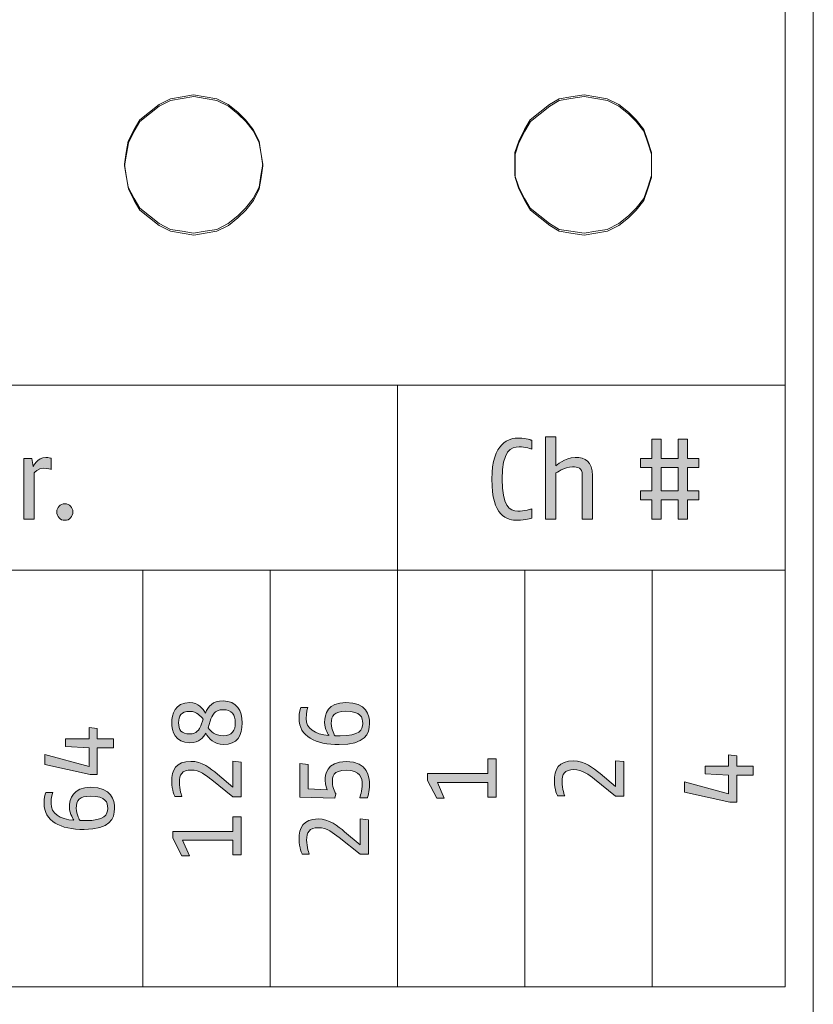
# Model space of a CAD drawing. Units: inches. Extents: x 0 to 210, y 0 to 297.
# Drawn here: x 163 to 179, y 152 to 171 of the extents above; entities that cross this region are included whole.
import ezdxf

# ---------------------------------------------------------------- set-up
doc = ezdxf.new("R2010")
doc.units = ezdxf.units.IN
doc.header["$MEASUREMENT"] = 0
doc.layers.add('Layer 1', color=7, linetype='Continuous')

# ---------------------------------------------------------------- blocks, each defined once
blk = doc.blocks.new('block 9')
at = {"layer": 'Layer 1', "true_color": 0xffffff}
h = blk.add_hatch(color=7, dxfattribs=at)
h.dxf.hatch_style = 2
edge = h.paths.add_edge_path()
edge.add_spline(control_points=[(163.793, 162.407), (163.683, 162.407), (163.61, 162.315), (163.61, 162.315), (163.61, 162.315), (163.61, 161.426), (163.61, 161.426), (163.61, 161.426), (163.411, 161.426), (163.411, 161.426), (163.411, 161.426), (163.411, 162.592), (163.411, 162.592), (163.411, 162.592), (163.563, 162.592), (163.563, 162.592), (163.563, 162.592), (163.592, 162.438), (163.592, 162.438), (163.592, 162.438), (163.661, 162.614), (163.838, 162.614), (163.879, 162.614), (163.935, 162.601), (163.935, 162.601), (163.935, 162.601), (163.935, 162.385), (163.935, 162.385), (163.935, 162.385), (163.869, 162.407), (163.793, 162.407)], knot_values=[0, 0, 0, 0, 0.352778, 0.352778, 0.352778, 0.705556, 0.705556, 0.705556, 1.058334, 1.058334, 1.058334, 1.411112, 1.411112, 1.411112, 1.76389, 1.76389, 1.76389, 2.116668, 2.116668, 2.116668, 2.469446, 2.469446, 2.469446, 2.822224, 2.822224, 2.822224, 3.175002, 3.175002, 3.175002, 3.52778, 3.52778, 3.52778, 3.52778], degree=3, periodic=0)
edge.add_line((163.793, 162.407), (163.793, 162.407))
h = blk.add_hatch(color=7, dxfattribs=at)
h.dxf.hatch_style = 2
edge = h.paths.add_edge_path()
edge.add_spline(control_points=[(164.201, 161.404), (164.113, 161.404), (164.045, 161.477), (164.045, 161.565), (164.045, 161.652), (164.113, 161.723), (164.201, 161.723), (164.289, 161.723), (164.355, 161.652), (164.355, 161.565), (164.355, 161.477), (164.289, 161.404), (164.201, 161.404)], knot_values=[0, 0, 0, 0, 0.352778, 0.352778, 0.352778, 0.705556, 0.705556, 0.705556, 1.058334, 1.058334, 1.058334, 1.411112, 1.411112, 1.411112, 1.411112], degree=3, periodic=0)
edge.add_line((164.201, 161.404), (164.201, 161.404))
at = {"layer": 'Layer 1', "lineweight": 0}
for points, knots in [([(163.793, 162.407), (163.683, 162.407), (163.61, 162.315), (163.61, 162.315), (163.61, 162.315), (163.61, 161.426), (163.61, 161.426), (163.61, 161.426), (163.411, 161.426), (163.411, 161.426), (163.411, 161.426), (163.411, 162.592), (163.411, 162.592), (163.411, 162.592), (163.563, 162.592), (163.563, 162.592), (163.563, 162.592), (163.592, 162.438), (163.592, 162.438), (163.592, 162.438), (163.661, 162.614), (163.838, 162.614), (163.879, 162.614), (163.935, 162.601), (163.935, 162.601), (163.935, 162.601), (163.935, 162.385), (163.935, 162.385), (163.935, 162.385), (163.869, 162.407), (163.793, 162.407)], [0, 0, 0, 0, 1, 1, 1, 2, 2, 2, 3, 3, 3, 4, 4, 4, 5, 5, 5, 6, 6, 6, 7, 7, 7, 8, 8, 8, 9, 9, 9, 10, 10, 10, 10]), ([(164.201, 161.404), (164.113, 161.404), (164.045, 161.477), (164.045, 161.565), (164.045, 161.652), (164.113, 161.723), (164.201, 161.723), (164.289, 161.723), (164.355, 161.652), (164.355, 161.565), (164.355, 161.477), (164.289, 161.404), (164.201, 161.404)], [0, 0, 0, 0, 1, 1, 1, 2, 2, 2, 3, 3, 3, 4, 4, 4, 4])]:
    blk.add_open_spline(points, degree=3, knots=knots, dxfattribs=at)
blk = doc.blocks.new('block 10')
at = {"layer": 'Layer 1', "true_color": 0xffffff}
h = blk.add_hatch(color=7, dxfattribs=at)
h.dxf.hatch_style = 2
edge = h.paths.add_edge_path()
edge.add_spline(control_points=[(174.955, 156.761), (174.955, 156.761), (174.955, 156.098), (174.955, 156.098), (174.955, 156.098), (174.793, 156.098), (174.793, 156.098), (174.793, 156.098), (174.388, 156.422), (174.388, 156.422), (174.283, 156.506), (174.147, 156.61), (173.994, 156.61), (173.808, 156.61), (173.764, 156.516), (173.764, 156.372), (173.764, 156.239), (173.815, 156.101), (173.815, 156.101), (173.815, 156.101), (173.678, 156.101), (173.678, 156.101), (173.678, 156.101), (173.617, 156.222), (173.617, 156.384), (173.617, 156.608), (173.695, 156.777), (173.984, 156.777), (174.198, 156.777), (174.367, 156.64), (174.495, 156.533), (174.495, 156.533), (174.795, 156.28), (174.795, 156.28), (174.795, 156.28), (174.795, 156.779), (174.795, 156.779), (174.795, 156.779), (174.955, 156.761), (174.955, 156.761)], knot_values=[0, 0, 0, 0, 1, 1, 1, 2, 2, 2, 3, 3, 3, 4, 4, 4, 5, 5, 5, 6, 6, 6, 7, 7, 7, 8, 8, 8, 9, 9, 9, 10, 10, 10, 11, 11, 11, 12, 12, 12, 13, 13, 13, 13], degree=3, periodic=1)
at = {"layer": 'Layer 1', "lineweight": 0}
blk.add_open_spline([(174.955, 156.761), (174.955, 156.761), (174.955, 156.098), (174.955, 156.098), (174.955, 156.098), (174.793, 156.098), (174.793, 156.098), (174.793, 156.098), (174.388, 156.422), (174.388, 156.422), (174.283, 156.506), (174.147, 156.61), (173.994, 156.61), (173.808, 156.61), (173.764, 156.516), (173.764, 156.372), (173.764, 156.239), (173.815, 156.101), (173.815, 156.101), (173.815, 156.101), (173.678, 156.101), (173.678, 156.101), (173.678, 156.101), (173.617, 156.222), (173.617, 156.384), (173.617, 156.608), (173.695, 156.777), (173.984, 156.777), (174.198, 156.777), (174.367, 156.64), (174.495, 156.533), (174.495, 156.533), (174.795, 156.28), (174.795, 156.28), (174.795, 156.28), (174.795, 156.779), (174.795, 156.779), (174.795, 156.779), (174.955, 156.761), (174.955, 156.761)], degree=3, knots=[0, 0, 0, 0, 1, 1, 1, 2, 2, 2, 3, 3, 3, 4, 4, 4, 5, 5, 5, 6, 6, 6, 7, 7, 7, 8, 8, 8, 9, 9, 9, 10, 10, 10, 11, 11, 11, 12, 12, 12, 13, 13, 13, 13], dxfattribs=at)
blk = doc.blocks.new('block 11')
at = {"layer": 'Layer 1', "true_color": 0xffffff}
h = blk.add_hatch(color=7, dxfattribs=at)
h.dxf.hatch_style = 2
edge = h.paths.add_edge_path()
edge.add_spline(control_points=[(169.325, 157.494), (169.325, 157.377), (169.394, 157.26), (169.394, 157.26), (169.394, 157.26), (169.46, 157.258), (169.496, 157.258), (169.873, 157.258), (169.931, 157.374), (169.931, 157.494), (169.931, 157.611), (169.898, 157.73), (169.604, 157.73), (169.385, 157.73), (169.325, 157.649), (169.325, 157.494)], knot_values=[0, 0, 0, 0, 0.352778, 0.352778, 0.352778, 0.705556, 0.705556, 0.705556, 1.058334, 1.058334, 1.058334, 1.411112, 1.411112, 1.411112, 1.76389, 1.76389, 1.76389, 1.76389], degree=3, periodic=0)
edge.add_line((169.325, 157.494), (169.325, 157.494))
edge = h.paths.add_edge_path()
edge.add_spline(control_points=[(170.061, 157.494), (170.061, 157.296), (169.973, 157.089), (169.478, 157.089), (169.022, 157.089), (168.705, 157.246), (168.705, 157.594), (168.705, 157.707), (168.741, 157.801), (168.741, 157.801), (168.741, 157.801), (168.876, 157.801), (168.876, 157.801), (168.876, 157.801), (168.841, 157.7), (168.841, 157.59), (168.841, 157.402), (169.003, 157.283), (169.281, 157.264), (169.281, 157.264), (169.195, 157.389), (169.195, 157.513), (169.195, 157.682), (169.265, 157.899), (169.604, 157.899), (170.003, 157.899), (170.061, 157.652), (170.061, 157.494)], knot_values=[0, 0, 0, 0, 0.352778, 0.352778, 0.352778, 0.705556, 0.705556, 0.705556, 1.058334, 1.058334, 1.058334, 1.411112, 1.411112, 1.411112, 1.76389, 1.76389, 1.76389, 2.116668, 2.116668, 2.116668, 2.469446, 2.469446, 2.469446, 2.822224, 2.822224, 2.822224, 3.175002, 3.175002, 3.175002, 3.175002], degree=3, periodic=0)
edge.add_line((170.061, 157.494), (170.061, 157.494))
h = blk.add_hatch(color=7, dxfattribs=at)
h.dxf.hatch_style = 2
edge = h.paths.add_edge_path()
edge.add_spline(control_points=[(170.061, 156.318), (170.061, 156.19), (170.02, 156.067), (170.02, 156.067), (170.02, 156.067), (169.875, 156.067), (169.875, 156.067), (169.875, 156.067), (169.922, 156.215), (169.922, 156.326), (169.922, 156.45), (169.884, 156.595), (169.609, 156.595), (169.359, 156.595), (169.346, 156.467), (169.346, 156.365), (169.346, 156.252), (169.413, 156.143), (169.413, 156.143), (169.413, 156.143), (169.391, 156.058), (169.391, 156.058), (169.391, 156.058), (168.723, 156.077), (168.723, 156.077), (168.723, 156.077), (168.723, 156.727), (168.723, 156.727), (168.723, 156.727), (168.882, 156.708), (168.882, 156.708), (168.882, 156.708), (168.882, 156.235), (168.882, 156.235), (168.882, 156.235), (169.248, 156.22), (169.248, 156.22), (169.248, 156.22), (169.206, 156.316), (169.206, 156.399), (169.206, 156.499), (169.223, 156.764), (169.612, 156.764), (170.035, 156.764), (170.061, 156.458), (170.061, 156.318)], knot_values=[0, 0, 0, 0, 0.352778, 0.352778, 0.352778, 0.705556, 0.705556, 0.705556, 1.058334, 1.058334, 1.058334, 1.411112, 1.411112, 1.411112, 1.76389, 1.76389, 1.76389, 2.116668, 2.116668, 2.116668, 2.469446, 2.469446, 2.469446, 2.822224, 2.822224, 2.822224, 3.175002, 3.175002, 3.175002, 3.52778, 3.52778, 3.52778, 3.880558, 3.880558, 3.880558, 4.233336, 4.233336, 4.233336, 4.586114, 4.586114, 4.586114, 4.938892, 4.938892, 4.938892, 5.29167, 5.29167, 5.29167, 5.29167], degree=3, periodic=0)
edge.add_line((170.061, 156.318), (170.061, 156.318))
h = blk.add_hatch(color=7, dxfattribs=at)
h.dxf.hatch_style = 2
edge = h.paths.add_edge_path()
edge.add_spline(control_points=[(170.043, 155.641), (170.043, 155.641), (170.043, 154.978), (170.043, 154.978), (170.043, 154.978), (169.881, 154.978), (169.881, 154.978), (169.881, 154.978), (169.475, 155.302), (169.475, 155.302), (169.37, 155.387), (169.234, 155.49), (169.082, 155.49), (168.896, 155.49), (168.852, 155.396), (168.852, 155.253), (168.852, 155.119), (168.903, 154.982), (168.903, 154.982), (168.903, 154.982), (168.766, 154.982), (168.766, 154.982), (168.766, 154.982), (168.705, 155.102), (168.705, 155.264), (168.705, 155.489), (168.783, 155.658), (169.072, 155.658), (169.285, 155.658), (169.455, 155.52), (169.583, 155.413), (169.583, 155.413), (169.883, 155.161), (169.883, 155.161), (169.883, 155.161), (169.883, 155.66), (169.883, 155.66), (169.883, 155.66), (170.043, 155.641), (170.043, 155.641)], knot_values=[0, 0, 0, 0, 1, 1, 1, 2, 2, 2, 3, 3, 3, 4, 4, 4, 5, 5, 5, 6, 6, 6, 7, 7, 7, 8, 8, 8, 9, 9, 9, 10, 10, 10, 11, 11, 11, 12, 12, 12, 13, 13, 13, 13], degree=3, periodic=1)
at = {"layer": 'Layer 1', "lineweight": 0}
for points, knots in [([(170.061, 157.494), (170.061, 157.296), (169.973, 157.089), (169.478, 157.089), (169.022, 157.089), (168.705, 157.246), (168.705, 157.594), (168.705, 157.707), (168.741, 157.801), (168.741, 157.801), (168.741, 157.801), (168.876, 157.801), (168.876, 157.801), (168.876, 157.801), (168.841, 157.7), (168.841, 157.59), (168.841, 157.402), (169.003, 157.283), (169.281, 157.264), (169.281, 157.264), (169.195, 157.389), (169.195, 157.513), (169.195, 157.682), (169.265, 157.899), (169.604, 157.899), (170.003, 157.899), (170.061, 157.652), (170.061, 157.494)], [0, 0, 0, 0, 1, 1, 1, 2, 2, 2, 3, 3, 3, 4, 4, 4, 5, 5, 5, 6, 6, 6, 7, 7, 7, 8, 8, 8, 9, 9, 9, 9]), ([(169.325, 157.494), (169.325, 157.377), (169.394, 157.26), (169.394, 157.26), (169.394, 157.26), (169.46, 157.258), (169.496, 157.258), (169.873, 157.258), (169.931, 157.374), (169.931, 157.494), (169.931, 157.611), (169.898, 157.73), (169.604, 157.73), (169.385, 157.73), (169.325, 157.649), (169.325, 157.494)], [0, 0, 0, 0, 1, 1, 1, 2, 2, 2, 3, 3, 3, 4, 4, 4, 5, 5, 5, 5]), ([(170.061, 156.318), (170.061, 156.19), (170.02, 156.067), (170.02, 156.067), (170.02, 156.067), (169.875, 156.067), (169.875, 156.067), (169.875, 156.067), (169.922, 156.215), (169.922, 156.326), (169.922, 156.45), (169.884, 156.595), (169.609, 156.595), (169.359, 156.595), (169.346, 156.467), (169.346, 156.365), (169.346, 156.252), (169.413, 156.143), (169.413, 156.143), (169.413, 156.143), (169.391, 156.058), (169.391, 156.058), (169.391, 156.058), (168.723, 156.077), (168.723, 156.077), (168.723, 156.077), (168.723, 156.727), (168.723, 156.727), (168.723, 156.727), (168.882, 156.708), (168.882, 156.708), (168.882, 156.708), (168.882, 156.235), (168.882, 156.235), (168.882, 156.235), (169.248, 156.22), (169.248, 156.22), (169.248, 156.22), (169.206, 156.316), (169.206, 156.399), (169.206, 156.499), (169.223, 156.764), (169.612, 156.764), (170.035, 156.764), (170.061, 156.458), (170.061, 156.318)], [0, 0, 0, 0, 1, 1, 1, 2, 2, 2, 3, 3, 3, 4, 4, 4, 5, 5, 5, 6, 6, 6, 7, 7, 7, 8, 8, 8, 9, 9, 9, 10, 10, 10, 11, 11, 11, 12, 12, 12, 13, 13, 13, 14, 14, 14, 15, 15, 15, 15]), ([(170.043, 155.641), (170.043, 155.641), (170.043, 154.978), (170.043, 154.978), (170.043, 154.978), (169.881, 154.978), (169.881, 154.978), (169.881, 154.978), (169.475, 155.302), (169.475, 155.302), (169.37, 155.387), (169.234, 155.49), (169.082, 155.49), (168.896, 155.49), (168.852, 155.396), (168.852, 155.253), (168.852, 155.119), (168.903, 154.982), (168.903, 154.982), (168.903, 154.982), (168.766, 154.982), (168.766, 154.982), (168.766, 154.982), (168.705, 155.102), (168.705, 155.264), (168.705, 155.489), (168.783, 155.658), (169.072, 155.658), (169.285, 155.658), (169.455, 155.52), (169.583, 155.413), (169.583, 155.413), (169.883, 155.161), (169.883, 155.161), (169.883, 155.161), (169.883, 155.66), (169.883, 155.66), (169.883, 155.66), (170.043, 155.641), (170.043, 155.641)], [0, 0, 0, 0, 1, 1, 1, 2, 2, 2, 3, 3, 3, 4, 4, 4, 5, 5, 5, 6, 6, 6, 7, 7, 7, 8, 8, 8, 9, 9, 9, 10, 10, 10, 11, 11, 11, 12, 12, 12, 13, 13, 13, 13])]:
    blk.add_open_spline(points, degree=3, knots=knots, dxfattribs=at)
blk = doc.blocks.new('block 12')
at = {"layer": 'Layer 1', "true_color": 0xffffff}
h = blk.add_hatch(color=7, dxfattribs=at)
h.dxf.hatch_style = 2
edge = h.paths.add_edge_path()
edge.add_spline(control_points=[(166.388, 157.51), (166.388, 157.374), (166.439, 157.293), (166.605, 157.293), (166.729, 157.293), (166.788, 157.378), (166.814, 157.452), (166.814, 157.452), (166.859, 157.578), (166.859, 157.578), (166.808, 157.638), (166.744, 157.727), (166.605, 157.727), (166.433, 157.727), (166.388, 157.638), (166.388, 157.51)], knot_values=[0, 0, 0, 0, 0.352778, 0.352778, 0.352778, 0.705556, 0.705556, 0.705556, 1.058334, 1.058334, 1.058334, 1.411112, 1.411112, 1.411112, 1.76389, 1.76389, 1.76389, 1.76389], degree=3, periodic=0)
edge.add_line((166.388, 157.51), (166.388, 157.51))
edge = h.paths.add_edge_path()
edge.add_spline(control_points=[(166.996, 157.542), (166.996, 157.542), (166.955, 157.412), (166.955, 157.412), (167.017, 157.341), (167.081, 157.26), (167.244, 157.26), (167.417, 157.26), (167.48, 157.357), (167.48, 157.51), (167.48, 157.665), (167.412, 157.761), (167.244, 157.761), (167.076, 157.761), (167.031, 157.649), (166.996, 157.542)], knot_values=[0, 0, 0, 0, 0.352778, 0.352778, 0.352778, 0.705556, 0.705556, 0.705556, 1.058334, 1.058334, 1.058334, 1.411112, 1.411112, 1.411112, 1.76389, 1.76389, 1.76389, 1.76389], degree=3, periodic=0)
edge.add_line((166.996, 157.542), (166.996, 157.542))
edge = h.paths.add_edge_path()
edge.add_spline(control_points=[(167.612, 157.51), (167.612, 157.26), (167.522, 157.09), (167.249, 157.09), (167.077, 157.09), (166.961, 157.209), (166.912, 157.311), (166.859, 157.225), (166.794, 157.124), (166.605, 157.124), (166.32, 157.124), (166.256, 157.35), (166.256, 157.51), (166.256, 157.666), (166.318, 157.896), (166.603, 157.896), (166.771, 157.896), (166.857, 157.783), (166.904, 157.695), (166.959, 157.825), (167.042, 157.93), (167.244, 157.93), (167.513, 157.93), (167.612, 157.738), (167.612, 157.51)], knot_values=[0, 0, 0, 0, 0.352778, 0.352778, 0.352778, 0.705556, 0.705556, 0.705556, 1.058334, 1.058334, 1.058334, 1.411112, 1.411112, 1.411112, 1.76389, 1.76389, 1.76389, 2.116668, 2.116668, 2.116668, 2.469446, 2.469446, 2.469446, 2.822224, 2.822224, 2.822224, 2.822224], degree=3, periodic=0)
edge.add_line((167.612, 157.51), (167.612, 157.51))
h = blk.add_hatch(color=7, dxfattribs=at)
h.dxf.hatch_style = 2
edge = h.paths.add_edge_path()
edge.add_spline(control_points=[(167.594, 156.75), (167.594, 156.75), (167.594, 156.087), (167.594, 156.087), (167.594, 156.087), (167.432, 156.087), (167.432, 156.087), (167.432, 156.087), (167.026, 156.411), (167.026, 156.411), (166.922, 156.496), (166.786, 156.599), (166.633, 156.599), (166.447, 156.599), (166.403, 156.506), (166.403, 156.362), (166.403, 156.228), (166.454, 156.091), (166.454, 156.091), (166.454, 156.091), (166.317, 156.091), (166.317, 156.091), (166.317, 156.091), (166.256, 156.212), (166.256, 156.374), (166.256, 156.598), (166.334, 156.767), (166.624, 156.767), (166.836, 156.767), (167.006, 156.629), (167.134, 156.522), (167.134, 156.522), (167.434, 156.27), (167.434, 156.27), (167.434, 156.27), (167.434, 156.769), (167.434, 156.769), (167.434, 156.769), (167.594, 156.75), (167.594, 156.75)], knot_values=[0, 0, 0, 0, 1, 1, 1, 2, 2, 2, 3, 3, 3, 4, 4, 4, 5, 5, 5, 6, 6, 6, 7, 7, 7, 8, 8, 8, 9, 9, 9, 10, 10, 10, 11, 11, 11, 12, 12, 12, 13, 13, 13, 13], degree=3, periodic=1)
h = blk.add_hatch(color=7, dxfattribs=at)
h.dxf.hatch_style = 2
edge = h.paths.add_edge_path()
edge.add_spline(control_points=[(164.42, 155.862), (164.42, 155.745), (164.489, 155.628), (164.489, 155.628), (164.489, 155.628), (164.555, 155.626), (164.591, 155.626), (164.967, 155.626), (165.026, 155.741), (165.026, 155.862), (165.026, 155.978), (164.992, 156.097), (164.698, 156.097), (164.479, 156.097), (164.42, 156.016), (164.42, 155.862)], knot_values=[0, 0, 0, 0, 0.352778, 0.352778, 0.352778, 0.705556, 0.705556, 0.705556, 1.058334, 1.058334, 1.058334, 1.411112, 1.411112, 1.411112, 1.76389, 1.76389, 1.76389, 1.76389], degree=3, periodic=0)
edge.add_line((164.42, 155.862), (164.42, 155.862))
edge = h.paths.add_edge_path()
edge.add_spline(control_points=[(165.156, 155.862), (165.156, 155.664), (165.068, 155.456), (164.572, 155.456), (164.116, 155.456), (163.8, 155.613), (163.8, 155.961), (163.8, 156.074), (163.835, 156.169), (163.835, 156.169), (163.835, 156.169), (163.971, 156.169), (163.971, 156.169), (163.971, 156.169), (163.935, 156.067), (163.935, 155.958), (163.935, 155.769), (164.097, 155.651), (164.376, 155.632), (164.376, 155.632), (164.289, 155.756), (164.289, 155.88), (164.289, 156.05), (164.359, 156.267), (164.698, 156.267), (165.098, 156.267), (165.156, 156.02), (165.156, 155.862)], knot_values=[0, 0, 0, 0, 0.352778, 0.352778, 0.352778, 0.705556, 0.705556, 0.705556, 1.058334, 1.058334, 1.058334, 1.411112, 1.411112, 1.411112, 1.76389, 1.76389, 1.76389, 2.116668, 2.116668, 2.116668, 2.469446, 2.469446, 2.469446, 2.822224, 2.822224, 2.822224, 3.175002, 3.175002, 3.175002, 3.175002], degree=3, periodic=0)
edge.add_line((165.156, 155.862), (165.156, 155.862))
at = {"layer": 'Layer 1', "lineweight": 0}
for points, knots in [([(167.612, 157.51), (167.612, 157.26), (167.522, 157.09), (167.249, 157.09), (167.077, 157.09), (166.961, 157.209), (166.912, 157.311), (166.859, 157.225), (166.794, 157.124), (166.605, 157.124), (166.32, 157.124), (166.256, 157.35), (166.256, 157.51), (166.256, 157.666), (166.318, 157.896), (166.603, 157.896), (166.771, 157.896), (166.857, 157.783), (166.904, 157.695), (166.959, 157.825), (167.042, 157.93), (167.244, 157.93), (167.513, 157.93), (167.612, 157.738), (167.612, 157.51)], [0, 0, 0, 0, 1, 1, 1, 2, 2, 2, 3, 3, 3, 4, 4, 4, 5, 5, 5, 6, 6, 6, 7, 7, 7, 8, 8, 8, 8]), ([(166.388, 157.51), (166.388, 157.374), (166.439, 157.293), (166.605, 157.293), (166.729, 157.293), (166.788, 157.378), (166.814, 157.452), (166.814, 157.452), (166.859, 157.578), (166.859, 157.578), (166.808, 157.638), (166.744, 157.727), (166.605, 157.727), (166.433, 157.727), (166.388, 157.638), (166.388, 157.51)], [0, 0, 0, 0, 1, 1, 1, 2, 2, 2, 3, 3, 3, 4, 4, 4, 5, 5, 5, 5]), ([(166.996, 157.542), (166.996, 157.542), (166.955, 157.412), (166.955, 157.412), (167.017, 157.341), (167.081, 157.26), (167.244, 157.26), (167.417, 157.26), (167.48, 157.357), (167.48, 157.51), (167.48, 157.665), (167.412, 157.761), (167.244, 157.761), (167.076, 157.761), (167.031, 157.649), (166.996, 157.542)], [0, 0, 0, 0, 1, 1, 1, 2, 2, 2, 3, 3, 3, 4, 4, 4, 5, 5, 5, 5]), ([(167.594, 156.75), (167.594, 156.75), (167.594, 156.087), (167.594, 156.087), (167.594, 156.087), (167.432, 156.087), (167.432, 156.087), (167.432, 156.087), (167.026, 156.411), (167.026, 156.411), (166.922, 156.496), (166.786, 156.599), (166.633, 156.599), (166.447, 156.599), (166.403, 156.506), (166.403, 156.362), (166.403, 156.228), (166.454, 156.091), (166.454, 156.091), (166.454, 156.091), (166.317, 156.091), (166.317, 156.091), (166.317, 156.091), (166.256, 156.212), (166.256, 156.374), (166.256, 156.598), (166.334, 156.767), (166.624, 156.767), (166.836, 156.767), (167.006, 156.629), (167.134, 156.522), (167.134, 156.522), (167.434, 156.27), (167.434, 156.27), (167.434, 156.27), (167.434, 156.769), (167.434, 156.769), (167.434, 156.769), (167.594, 156.75), (167.594, 156.75)], [0, 0, 0, 0, 1, 1, 1, 2, 2, 2, 3, 3, 3, 4, 4, 4, 5, 5, 5, 6, 6, 6, 7, 7, 7, 8, 8, 8, 9, 9, 9, 10, 10, 10, 11, 11, 11, 12, 12, 12, 13, 13, 13, 13]), ([(165.156, 155.862), (165.156, 155.664), (165.068, 155.456), (164.572, 155.456), (164.116, 155.456), (163.8, 155.613), (163.8, 155.961), (163.8, 156.074), (163.835, 156.169), (163.835, 156.169), (163.835, 156.169), (163.971, 156.169), (163.971, 156.169), (163.971, 156.169), (163.935, 156.067), (163.935, 155.958), (163.935, 155.769), (164.097, 155.651), (164.376, 155.632), (164.376, 155.632), (164.289, 155.756), (164.289, 155.88), (164.289, 156.05), (164.359, 156.267), (164.698, 156.267), (165.098, 156.267), (165.156, 156.02), (165.156, 155.862)], [0, 0, 0, 0, 1, 1, 1, 2, 2, 2, 3, 3, 3, 4, 4, 4, 5, 5, 5, 6, 6, 6, 7, 7, 7, 8, 8, 8, 9, 9, 9, 9]), ([(164.42, 155.862), (164.42, 155.745), (164.489, 155.628), (164.489, 155.628), (164.489, 155.628), (164.555, 155.626), (164.591, 155.626), (164.967, 155.626), (165.026, 155.741), (165.026, 155.862), (165.026, 155.978), (164.992, 156.097), (164.698, 156.097), (164.479, 156.097), (164.42, 156.016), (164.42, 155.862)], [0, 0, 0, 0, 1, 1, 1, 2, 2, 2, 3, 3, 3, 4, 4, 4, 5, 5, 5, 5])]:
    blk.add_open_spline(points, degree=3, knots=knots, dxfattribs=at)
blk = doc.blocks.new('block 23')
at = {"layer": 'Layer 1', "true_color": 0xffffff}
h = blk.add_hatch(color=7, dxfattribs=at)
h.dxf.hatch_style = 2
edge = h.paths.add_edge_path()
edge.add_spline(control_points=[(172.915, 161.404), (172.7, 161.404), (172.414, 161.477), (172.414, 162.196), (172.414, 162.909), (172.746, 162.988), (172.942, 162.988), (173.074, 162.988), (173.185, 162.942), (173.185, 162.942), (173.185, 162.942), (173.185, 162.775), (173.185, 162.775), (173.185, 162.775), (173.053, 162.819), (172.938, 162.819), (172.784, 162.819), (172.612, 162.744), (172.612, 162.196), (172.612, 161.693), (172.753, 161.578), (172.915, 161.578), (173.028, 161.578), (173.185, 161.624), (173.185, 161.624), (173.185, 161.624), (173.185, 161.448), (173.185, 161.448), (173.185, 161.448), (173.048, 161.404), (172.915, 161.404)], knot_values=[0, 0, 0, 0, 0.352778, 0.352778, 0.352778, 0.705556, 0.705556, 0.705556, 1.058334, 1.058334, 1.058334, 1.411112, 1.411112, 1.411112, 1.76389, 1.76389, 1.76389, 2.116668, 2.116668, 2.116668, 2.469446, 2.469446, 2.469446, 2.822224, 2.822224, 2.822224, 3.175002, 3.175002, 3.175002, 3.52778, 3.52778, 3.52778, 3.52778], degree=3, periodic=0)
edge.add_line((172.915, 161.404), (172.915, 161.404))
h = blk.add_hatch(color=7, dxfattribs=at)
h.dxf.hatch_style = 2
edge = h.paths.add_edge_path()
edge.add_spline(control_points=[(174.152, 161.426), (174.152, 161.426), (174.152, 162.273), (174.152, 162.273), (174.152, 162.423), (174.071, 162.434), (173.965, 162.434), (173.815, 162.434), (173.646, 162.315), (173.646, 162.315), (173.646, 162.315), (173.646, 161.426), (173.646, 161.426), (173.646, 161.426), (173.447, 161.426), (173.447, 161.426), (173.447, 161.426), (173.447, 163.01), (173.447, 163.01), (173.447, 163.01), (173.646, 163.01), (173.646, 163.01), (173.646, 163.01), (173.646, 162.451), (173.646, 162.451), (173.646, 162.451), (173.815, 162.614), (174.016, 162.614), (174.209, 162.614), (174.35, 162.535), (174.35, 162.267), (174.35, 162.267), (174.35, 161.426), (174.35, 161.426), (174.35, 161.426), (174.152, 161.426), (174.152, 161.426)], knot_values=[0, 0, 0, 0, 1, 1, 1, 2, 2, 2, 3, 3, 3, 4, 4, 4, 5, 5, 5, 6, 6, 6, 7, 7, 7, 8, 8, 8, 9, 9, 9, 10, 10, 10, 11, 11, 11, 12, 12, 12, 12], degree=3, periodic=1)
at = {"layer": 'Layer 1', "lineweight": 0}
for points, knots in [([(172.915, 161.404), (172.7, 161.404), (172.414, 161.477), (172.414, 162.196), (172.414, 162.909), (172.746, 162.988), (172.942, 162.988), (173.074, 162.988), (173.185, 162.942), (173.185, 162.942), (173.185, 162.942), (173.185, 162.775), (173.185, 162.775), (173.185, 162.775), (173.053, 162.819), (172.938, 162.819), (172.784, 162.819), (172.612, 162.744), (172.612, 162.196), (172.612, 161.693), (172.753, 161.578), (172.915, 161.578), (173.028, 161.578), (173.185, 161.624), (173.185, 161.624), (173.185, 161.624), (173.185, 161.448), (173.185, 161.448), (173.185, 161.448), (173.048, 161.404), (172.915, 161.404)], [0, 0, 0, 0, 1, 1, 1, 2, 2, 2, 3, 3, 3, 4, 4, 4, 5, 5, 5, 6, 6, 6, 7, 7, 7, 8, 8, 8, 9, 9, 9, 10, 10, 10, 10]), ([(174.152, 161.426), (174.152, 161.426), (174.152, 162.273), (174.152, 162.273), (174.152, 162.423), (174.071, 162.434), (173.965, 162.434), (173.815, 162.434), (173.646, 162.315), (173.646, 162.315), (173.646, 162.315), (173.646, 161.426), (173.646, 161.426), (173.646, 161.426), (173.447, 161.426), (173.447, 161.426), (173.447, 161.426), (173.447, 163.01), (173.447, 163.01), (173.447, 163.01), (173.646, 163.01), (173.646, 163.01), (173.646, 163.01), (173.646, 162.451), (173.646, 162.451), (173.646, 162.451), (173.815, 162.614), (174.016, 162.614), (174.209, 162.614), (174.35, 162.535), (174.35, 162.267), (174.35, 162.267), (174.35, 161.426), (174.35, 161.426), (174.35, 161.426), (174.152, 161.426), (174.152, 161.426)], [0, 0, 0, 0, 1, 1, 1, 2, 2, 2, 3, 3, 3, 4, 4, 4, 5, 5, 5, 6, 6, 6, 7, 7, 7, 8, 8, 8, 9, 9, 9, 10, 10, 10, 11, 11, 11, 12, 12, 12, 12])]:
    blk.add_open_spline(points, degree=3, knots=knots, dxfattribs=at)

msp = doc.modelspace()

# ---------------------------------------------------------------- hatches: boundary and pattern name
at = {"layer": 'Layer 1', "true_color": 0xffffff}
h = msp.add_hatch(color=7, dxfattribs=at)
h.dxf.hatch_style = 2
h.paths.add_polyline_path([(175.999, 162.421), (175.669, 162.421), (175.669, 161.972), (175.999, 161.972)])
h.paths.add_polyline_path([(176.175, 161.8), (176.175, 161.426), (175.999, 161.426), (175.999, 161.8), (175.669, 161.8), (175.669, 161.426), (175.493, 161.426), (175.493, 161.8), (175.273, 161.8), (175.273, 161.972), (175.493, 161.972), (175.493, 162.421), (175.273, 162.421), (175.273, 162.592), (175.493, 162.592), (175.493, 162.966), (175.669, 162.966), (175.669, 162.592), (175.999, 162.592), (175.999, 162.966), (176.175, 162.966), (176.175, 162.592), (176.395, 162.592), (176.395, 162.421), (176.175, 162.421), (176.175, 161.972), (176.395, 161.972), (176.395, 161.8)])
h = msp.add_hatch(color=7, dxfattribs=at)
h.dxf.hatch_style = 2
h.paths.add_polyline_path([(164.824, 157.401), (164.824, 157.198), (165.137, 157.198), (165.137, 157.028), (164.824, 157.028), (164.824, 156.511), (164.689, 156.511), (163.818, 156.704), (163.818, 156.9), (164.666, 156.67), (164.666, 157.028), (164.214, 157.055), (164.214, 157.198), (164.666, 157.198), (164.666, 157.42)])
h = msp.add_hatch(color=7, dxfattribs=at)
h.dxf.hatch_style = 2
h.paths.add_polyline_path([(177.127, 156.874), (177.127, 156.671), (177.44, 156.671), (177.44, 156.501), (177.127, 156.501), (177.127, 155.984), (176.991, 155.984), (176.12, 156.177), (176.12, 156.373), (176.968, 156.144), (176.968, 156.501), (176.516, 156.527), (176.516, 156.671), (176.968, 156.671), (176.968, 156.893)])
h = msp.add_hatch(color=7, dxfattribs=at)
h.dxf.hatch_style = 2
h.paths.add_polyline_path([(172.497, 156.08), (172.337, 156.08), (172.337, 156.363), (171.367, 156.363), (171.5, 156.061), (171.353, 156.061), (171.178, 156.401), (171.178, 156.533), (172.337, 156.533), (172.337, 156.816), (172.497, 156.816)])
h = msp.add_hatch(color=7, dxfattribs=at)
h.dxf.hatch_style = 2
h.paths.add_polyline_path([(167.594, 154.965), (167.434, 154.965), (167.434, 155.249), (166.464, 155.249), (166.597, 154.946), (166.45, 154.946), (166.275, 155.286), (166.275, 155.418), (167.434, 155.418), (167.434, 155.701), (167.594, 155.701)])

# ---------------------------------------------------------------- linework, layer by layer
at = {"layer": 'Layer 1', "color": 7, "lineweight": 18, "true_color": 0xffffff}
for points in [[(178.597, 151.724), (178.597, 188.795)], [(166.678, 169.589), (166.456, 169.553), (166.234, 169.516), (166.012, 169.405), (165.827, 169.257), (165.643, 169.109), (165.531, 168.924), (165.42, 168.702), (165.383, 168.481), (165.346, 168.259), (165.383, 168.037), (165.42, 167.815), (165.531, 167.594), (165.643, 167.409), (165.827, 167.261), (166.012, 167.113), (166.234, 167.002), (166.456, 166.965), (166.678, 166.928)], [(166.68, 169.557), (166.458, 169.52), (166.236, 169.483), (166.014, 169.372), (165.829, 169.224), (165.644, 169.076), (165.533, 168.891), (165.422, 168.669), (165.385, 168.447), (165.348, 168.225), (165.385, 168.003), (165.422, 167.781), (165.533, 167.559), (165.644, 167.374), (165.829, 167.226), (166.014, 167.078), (166.236, 166.967), (166.458, 166.93), (166.68, 166.893)], [(166.678, 166.928), (166.9, 166.965), (167.123, 167.002), (167.344, 167.113), (167.529, 167.261), (167.678, 167.409), (167.825, 167.594), (167.937, 167.815), (167.973, 168.037), (168.011, 168.259), (167.973, 168.481), (167.937, 168.702), (167.825, 168.924), (167.678, 169.109), (167.529, 169.257), (167.344, 169.405), (167.123, 169.516), (166.9, 169.553), (166.678, 169.589)], [(166.68, 166.893), (166.902, 166.93), (167.125, 166.967), (167.346, 167.078), (167.531, 167.226), (167.68, 167.374), (167.827, 167.559), (167.939, 167.781), (167.975, 168.003), (168.012, 168.225), (167.975, 168.447), (167.939, 168.669), (167.827, 168.891), (167.68, 169.076), (167.531, 169.224), (167.346, 169.372), (167.125, 169.483), (166.902, 169.52), (166.68, 169.557)], [(174.19, 169.589), (173.931, 169.553), (173.709, 169.516), (173.524, 169.405), (173.339, 169.257), (173.154, 169.109), (173.043, 168.924), (172.932, 168.702), (172.858, 168.481), (172.858, 168.037), (172.932, 167.815), (173.043, 167.594), (173.154, 167.409), (173.339, 167.261), (173.524, 167.113), (173.709, 167.002), (173.931, 166.965), (174.19, 166.928)], [(174.193, 169.557), (173.934, 169.52), (173.712, 169.483), (173.527, 169.372), (173.342, 169.224), (173.157, 169.076), (173.046, 168.891), (172.935, 168.669), (172.861, 168.447), (172.861, 168.003), (172.935, 167.781), (173.046, 167.559), (173.157, 167.374), (173.342, 167.226), (173.527, 167.078), (173.712, 166.967), (173.934, 166.93), (174.193, 166.893)], [(174.19, 166.928), (174.413, 166.965), (174.635, 167.002), (174.856, 167.113), (175.041, 167.261), (175.189, 167.409), (175.337, 167.594), (175.412, 167.815), (175.486, 168.037), (175.486, 168.481), (175.412, 168.702), (175.337, 168.924), (175.189, 169.109), (175.041, 169.257), (174.856, 169.405), (174.635, 169.516), (174.413, 169.553), (174.19, 169.589)], [(174.193, 166.893), (174.415, 166.93), (174.637, 166.967), (174.859, 167.078), (175.044, 167.226), (175.192, 167.374), (175.34, 167.559), (175.415, 167.781), (175.488, 168.003), (175.488, 168.447), (175.415, 168.669), (175.34, 168.891), (175.192, 169.076), (175.044, 169.224), (174.859, 169.372), (174.637, 169.483), (174.415, 169.52), (174.193, 169.557)]]:
    msp.add_lwpolyline(points, dxfattribs=at)
at = {"layer": 'Layer 1', "color": 7, "lineweight": 15, "true_color": 0xffffff}
for points in [[(95.242, 152.431), (178.058, 152.431), (178.058, 188.051), (95.242, 188.051), (95.242, 152.431)], [(95.242, 164.007), (178.058, 164.007)], [(170.6, 164.007), (170.6, 152.431)], [(95.242, 160.446), (178.058, 160.446)], [(165.703, 160.446), (165.703, 152.431)], [(168.151, 160.446), (168.151, 152.431)], [(173.049, 160.446), (173.049, 152.431)], [(175.498, 160.446), (175.498, 152.431)]]:
    msp.add_lwpolyline(points, dxfattribs=at)
at = {"layer": 'Layer 1', "lineweight": 0}
for points in [[(176.175, 161.8), (176.175, 161.426), (175.999, 161.426), (175.999, 161.8), (175.669, 161.8), (175.669, 161.426), (175.493, 161.426), (175.493, 161.8), (175.273, 161.8), (175.273, 161.972), (175.493, 161.972), (175.493, 162.421), (175.273, 162.421), (175.273, 162.592), (175.493, 162.592), (175.493, 162.966), (175.669, 162.966), (175.669, 162.592), (175.999, 162.592), (175.999, 162.966), (176.175, 162.966), (176.175, 162.592), (176.395, 162.592), (176.395, 162.421), (176.175, 162.421), (176.175, 161.972), (176.395, 161.972), (176.395, 161.8), (176.175, 161.8)], [(175.999, 162.421), (175.669, 162.421), (175.669, 161.972), (175.999, 161.972), (175.999, 162.421)], [(164.824, 157.401), (164.824, 157.198), (165.137, 157.198), (165.137, 157.028), (164.824, 157.028), (164.824, 156.511), (164.689, 156.511), (163.818, 156.704), (163.818, 156.9), (164.666, 156.67), (164.666, 157.028), (164.214, 157.055), (164.214, 157.198), (164.666, 157.198), (164.666, 157.42), (164.824, 157.401)], [(177.127, 156.874), (177.127, 156.671), (177.44, 156.671), (177.44, 156.501), (177.127, 156.501), (177.127, 155.984), (176.991, 155.984), (176.12, 156.177), (176.12, 156.373), (176.968, 156.144), (176.968, 156.501), (176.516, 156.527), (176.516, 156.671), (176.968, 156.671), (176.968, 156.893), (177.127, 156.874)], [(172.497, 156.08), (172.337, 156.08), (172.337, 156.363), (171.367, 156.363), (171.5, 156.061), (171.353, 156.061), (171.178, 156.401), (171.178, 156.533), (172.337, 156.533), (172.337, 156.816), (172.497, 156.816), (172.497, 156.08)], [(167.594, 154.965), (167.434, 154.965), (167.434, 155.249), (166.464, 155.249), (166.597, 154.946), (166.45, 154.946), (166.275, 155.286), (166.275, 155.418), (167.434, 155.418), (167.434, 155.701), (167.594, 155.701), (167.594, 154.965)]]:
    msp.add_lwpolyline(points, dxfattribs=at)

# ---------------------------------------------------------------- block references
at = {"layer": 'Layer 1'}
for name in ['block 9', 'block 10', 'block 11', 'block 12', 'block 23']:
    msp.add_blockref(name, (0, 0), dxfattribs=at)

doc.saveas('drawing.dxf')
